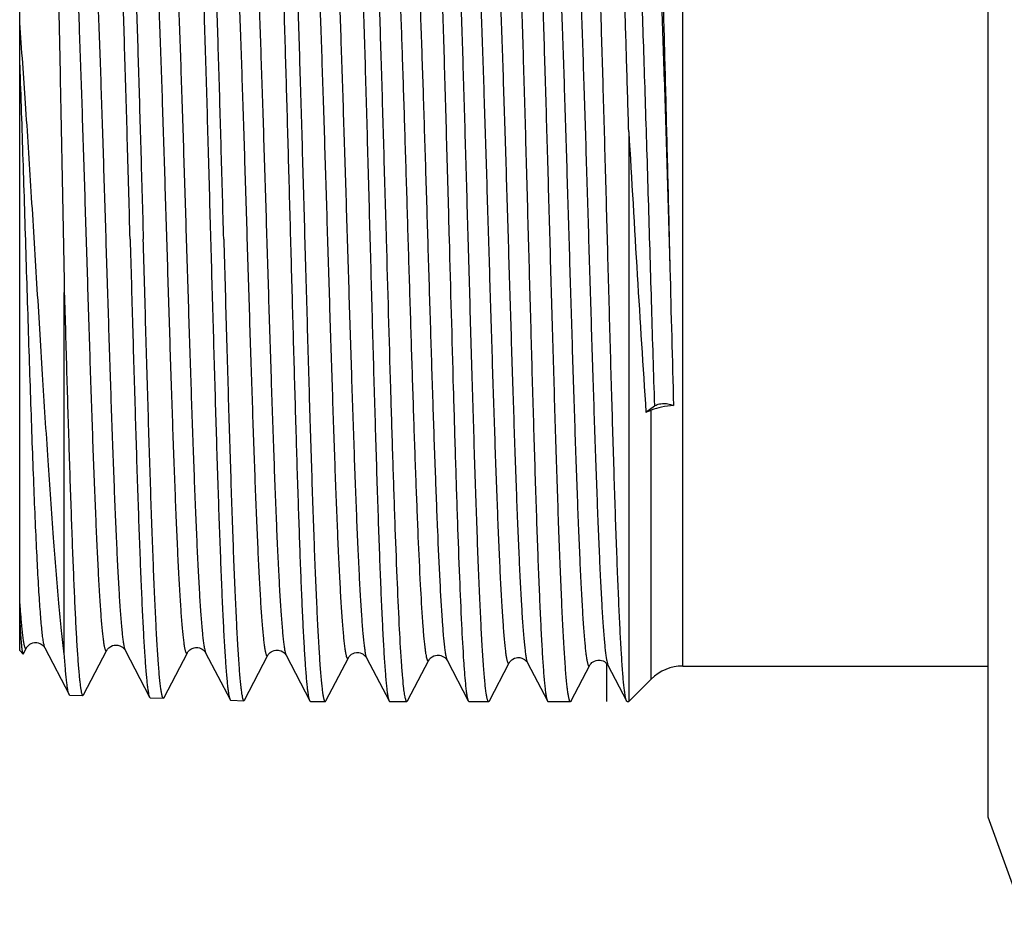
# Model space of a CAD drawing. Units: millimetres. Extents: x 0 to 297, y 0 to 210.
# Drawn here: x 49 to 71, y 31 to 51 of the extents above; entities that cross this region are included whole.
import ezdxf

# ---------------------------------------------------------------- set-up
doc = ezdxf.new("R2010")
doc.units = ezdxf.units.MM
doc.header["$LTSCALE"] = 16.335
doc.layers.get('0').update_dxf_attribs({"linetype": 'CONTINUOUS'})
doc.layers.add('KOSMETIK', color=7, linetype='CONTINUOUS')

msp = doc.modelspace()

# ---------------------------------------------------------------- linework, layer by layer
at = {"color": 7, "linetype": 'Continuous'}
for p, q in [((70.463, 33.389), (70.463, 59.389)), ((48.679, 37.139), (48.679, 55.638)), ((62.379, 48.801), (62.379, 35.989)), ((63.289, 46.389), (63.305, 45.739)), ((49.683, 37.054), (49.683, 45.192)), ((62.766, 42.497), (62.957, 42.64)), ((62.766, 42.497), (62.886, 42.543)), ((48.679, 37.139), (48.753, 37.064)), ((48.765, 37.07), (48.832, 37.199)), ((49.241, 37.199), (49.79, 36.146)), ((50.117, 36.137), (50.642, 37.143)), ((51.051, 37.143), (51.6, 36.089)), ((52.861, 37.087), (53.411, 36.033)), ((53.737, 36.024), (54.262, 37.03)), ((54.671, 37.03), (55.207, 36.003)), ((55.566, 36.004), (56.072, 36.974)), ((56.482, 36.974), (56.988, 36.003)), ((57.405, 36.004), (57.882, 36.918)), ((58.292, 36.918), (58.769, 36.003)), ((59.244, 36.004), (59.692, 36.861)), ((60.101, 36.862), (60.549, 36.003)), ((61.084, 36.004), (61.501, 36.805)), ((61.909, 36.809), (61.912, 36.805)), ((61.912, 36.805), (62.33, 36.003)), ((63.593, 36.789), (70.463, 36.789)), ((62.379, 35.989), (62.886, 36.496)), ((49.806, 36.131), (50.102, 36.122)), ((50.102, 36.122), (50.117, 36.137)), ((51.616, 36.075), (51.912, 36.065)), ((53.426, 36.018), (53.722, 36.009)), ((55.222, 35.989), (55.55, 35.989)), ((57.003, 35.989), (57.389, 35.989)), ((57.405, 36.004), (57.389, 35.989)), ((58.769, 36.003), (58.783, 35.989)), ((58.783, 35.989), (59.229, 35.989)), ((60.564, 35.989), (61.068, 35.989)), ((62.345, 35.989), (62.379, 35.989)), ((71.201, 31.361), (70.463, 33.389))]:
    msp.add_line(p, q, dxfattribs=at)
at = {"color": 9, "linetype": 'Continuous'}
for p, q in [((63.593, 36.789), (63.593, 55.989)), ((62.886, 36.496), (62.886, 42.543)), ((48.707, 37.818), (48.709, 37.8))]:
    msp.add_line(p, q, dxfattribs=at)
at = {"color": 7, "linetype": 'Continuous'}
for points in [[(48.832, 37.199), (48.833, 37.202), (48.838, 37.209), (48.844, 37.218), (48.853, 37.231), (48.867, 37.245), (48.884, 37.261), (48.907, 37.278), (48.938, 37.295), (48.975, 37.309), (49.014, 37.316), (49.055, 37.317), (49.096, 37.309), (49.132, 37.296), (49.162, 37.281), (49.187, 37.263), (49.206, 37.246), (49.219, 37.232), (49.228, 37.221), (49.234, 37.211), (49.239, 37.204), (49.241, 37.199)], [(50.642, 37.143), (50.644, 37.146), (50.648, 37.154), (50.656, 37.165), (50.667, 37.179), (50.682, 37.195), (50.703, 37.212), (50.732, 37.231), (50.768, 37.247), (50.806, 37.257), (50.847, 37.261), (50.889, 37.257), (50.928, 37.246), (50.96, 37.231), (50.988, 37.213), (51.01, 37.196), (51.025, 37.18), (51.035, 37.168), (51.043, 37.157), (51.048, 37.149), (51.051, 37.143)], [(51.927, 36.08), (52.452, 37.088), (52.457, 37.095), (52.462, 37.104), (52.472, 37.116), (52.486, 37.132), (52.505, 37.149), (52.53, 37.167), (52.562, 37.184), (52.6, 37.198), (52.64, 37.204), (52.681, 37.203), (52.721, 37.196), (52.756, 37.182), (52.785, 37.166), (52.809, 37.149), (52.827, 37.132), (52.84, 37.118), (52.849, 37.107), (52.855, 37.098), (52.859, 37.09), (52.861, 37.087)], [(54.262, 37.03), (54.264, 37.035), (54.27, 37.044), (54.279, 37.057), (54.292, 37.072), (54.31, 37.089), (54.335, 37.108), (54.367, 37.126), (54.403, 37.139), (54.443, 37.147), (54.486, 37.148), (54.526, 37.141), (54.563, 37.128), (54.595, 37.11), (54.62, 37.092), (54.638, 37.075), (54.651, 37.061), (54.66, 37.048), (54.667, 37.039), (54.67, 37.032), (54.671, 37.03)], [(56.072, 36.974), (56.074, 36.978), (56.08, 36.988), (56.089, 37.001), (56.102, 37.015), (56.12, 37.032), (56.145, 37.052), (56.177, 37.07), (56.213, 37.083), (56.253, 37.091), (56.296, 37.091), (56.336, 37.084), (56.373, 37.071), (56.405, 37.054), (56.43, 37.035), (56.448, 37.019), (56.461, 37.004), (56.47, 36.992), (56.477, 36.983), (56.48, 36.976), (56.482, 36.974)], [(57.882, 36.918), (57.886, 36.925), (57.892, 36.934), (57.901, 36.947), (57.915, 36.963), (57.934, 36.98), (57.959, 36.998), (57.992, 37.015), (58.03, 37.029), (58.07, 37.035), (58.111, 37.035), (58.151, 37.027), (58.185, 37.014), (58.215, 36.998), (58.239, 36.98), (58.257, 36.964), (58.27, 36.95), (58.279, 36.938), (58.285, 36.929), (58.29, 36.921), (58.292, 36.918)], [(59.692, 36.861), (59.692, 36.863), (59.696, 36.87), (59.703, 36.88), (59.714, 36.894), (59.728, 36.909), (59.748, 36.927), (59.775, 36.946), (59.81, 36.963), (59.848, 36.974), (59.889, 36.98), (59.932, 36.977), (59.971, 36.967), (60.005, 36.953), (60.034, 36.935), (60.057, 36.917), (60.073, 36.901), (60.084, 36.888), (60.092, 36.877), (60.098, 36.868), (60.101, 36.862)], [(61.501, 36.805), (61.505, 36.811), (61.511, 36.82), (61.52, 36.832), (61.533, 36.848), (61.551, 36.865), (61.575, 36.883), (61.606, 36.901), (61.644, 36.915), (61.684, 36.922), (61.725, 36.923), (61.765, 36.916), (61.801, 36.903)], [(61.801, 36.903), (61.831, 36.887), (61.856, 36.87), (61.876, 36.853), (61.889, 36.838), (61.898, 36.827), (61.905, 36.817), (61.909, 36.809)]]:
    msp.add_lwpolyline(points, dxfattribs=at)
for centre, radius, start, end in [((1618.045, 85.111), 1555.239, 181.450658, 181.564526), ((63.593, 35.789), 1, 90, 135)]:
    msp.add_arc(centre, radius, start, end, dxfattribs=at)
for points, knots in [([(52.521, 56.731), (52.527, 56.731), (52.536, 56.719), (52.543, 56.702), (52.55, 56.68), (52.557, 56.652), (52.567, 56.603), (52.579, 56.525), (52.593, 56.415), (52.607, 56.279), (52.621, 56.121), (52.641, 55.862), (52.665, 55.483), (52.693, 54.963), (52.72, 54.36), (52.748, 53.681), (52.776, 52.931), (52.804, 52.119), (52.833, 51.251), (52.861, 50.336), (52.889, 49.383), (52.927, 48.063), (52.954, 47.062), (52.973, 46.389)], [0, 0, 0, 0, 0.001793, 0.003425, 0.005618, 0.008387, 0.011737, 0.020191, 0.030982, 0.044094, 0.059497, 0.077159, 0.119092, 0.169496, 0.22789, 0.293715, 0.36634, 0.445064, 0.529133, 0.617742, 0.71003, 0.805112, 1, 1, 1, 1]), ([(53.269, 46.389), (53.251, 47.039), (53.215, 48.317), (53.162, 50.176), (53.116, 51.651), (53.079, 52.747), (53.052, 53.489), (53.025, 54.166), (52.998, 54.773), (52.971, 55.306), (52.944, 55.758), (52.921, 56.082), (52.902, 56.299), (52.888, 56.428), (52.875, 56.535), (52.862, 56.619), (52.849, 56.68), (52.838, 56.713), (52.832, 56.725)], [0, 0, 0, 0, 0.188637, 0.370485, 0.53906, 0.616455, 0.688319, 0.754006, 0.812928, 0.864558, 0.908432, 0.944168, 0.958882, 0.971454, 0.981858, 0.990078, 0.996115, 1, 1, 1, 1]), ([(54.649, 56.769), (54.655, 56.755), (54.665, 56.718), (54.679, 56.652), (54.692, 56.561), (54.706, 56.447), (54.72, 56.309), (54.74, 56.081), (54.764, 55.739), (54.792, 55.266), (54.819, 54.71), (54.847, 54.077), (54.875, 53.373), (54.903, 52.604), (54.941, 51.471), (54.989, 49.951), (55.044, 48.042), (55.099, 46.072), (55.146, 44.425), (55.183, 43.131), (55.211, 42.2), (55.239, 41.308), (55.267, 40.463), (55.295, 39.673), (55.323, 38.945), (55.351, 38.286), (55.379, 37.702), (55.407, 37.198), (55.431, 36.831), (55.451, 36.581), (55.464, 36.427), (55.478, 36.296), (55.492, 36.188), (55.504, 36.114), (55.514, 36.066), (55.521, 36.039), (55.528, 36.017), (55.535, 36), (55.544, 35.989), (55.55, 35.989)], [0, 0, 0, 0, 0.002168, 0.005449, 0.009852, 0.015378, 0.022017, 0.029754, 0.048459, 0.071325, 0.098145, 0.128672, 0.162625, 0.199692, 0.239529, 0.32602, 0.418908, 0.514765, 0.610053, 0.65638, 0.701255, 0.744262, 0.785005, 0.823106, 0.858214, 0.890005, 0.918185, 0.942495, 0.962715, 0.971231, 0.97866, 0.984985, 0.990195, 0.994281, 0.995903, 0.997246, 0.998312, 0.99911, 1, 1, 1, 1]), ([(56.112, 56.789), (56.115, 56.789), (56.121, 56.785), (56.127, 56.775), (56.134, 56.759), (56.141, 56.737), (56.148, 56.708), (56.158, 56.659), (56.17, 56.581), (56.183, 56.469), (56.197, 56.333), (56.211, 56.173), (56.23, 55.913), (56.254, 55.531), (56.281, 55.008), (56.309, 54.402), (56.336, 53.719), (56.364, 52.965), (56.391, 52.148), (56.419, 51.275), (56.447, 50.356), (56.474, 49.398), (56.512, 48.071), (56.539, 47.065), (56.557, 46.389)], [0, 0, 0, 0, 0.000732, 0.001852, 0.003495, 0.0057, 0.008481, 0.011844, 0.020323, 0.031137, 0.04427, 0.059692, 0.07737, 0.119329, 0.16975, 0.228152, 0.293978, 0.366595, 0.445305, 0.529353, 0.617931, 0.710182, 0.805219, 1, 1, 1, 1]), ([(56.93, 46.389), (56.911, 47.042), (56.875, 48.325), (56.821, 50.192), (56.774, 51.674), (56.736, 52.775), (56.709, 53.52), (56.681, 54.2), (56.654, 54.811), (56.627, 55.345), (56.599, 55.8), (56.576, 56.126), (56.556, 56.344), (56.542, 56.474), (56.529, 56.582), (56.515, 56.666), (56.502, 56.728), (56.492, 56.761), (56.486, 56.773)], [0, 0, 0, 0, 0.188556, 0.370349, 0.538886, 0.616269, 0.688126, 0.75381, 0.812735, 0.864375, 0.908268, 0.94403, 0.958761, 0.971353, 0.981777, 0.990021, 0.996086, 1, 1, 1, 1]), ([(57.893, 56.789), (57.896, 56.789), (57.902, 56.785), (57.908, 56.775), (57.915, 56.759), (57.922, 56.737), (57.928, 56.708), (57.938, 56.659), (57.95, 56.581), (57.964, 56.469), (57.978, 56.333), (57.991, 56.173), (58.011, 55.913), (58.035, 55.531), (58.062, 55.008), (58.089, 54.402), (58.117, 53.719), (58.145, 52.965), (58.172, 52.148), (58.2, 51.275), (58.227, 50.356), (58.255, 49.398), (58.292, 48.071), (58.32, 47.065), (58.338, 46.389)], [0, 0, 0, 0, 0.000732, 0.001855, 0.003499, 0.005705, 0.008488, 0.011852, 0.020333, 0.031149, 0.044284, 0.059708, 0.077388, 0.119349, 0.169771, 0.228173, 0.293998, 0.366614, 0.445321, 0.529365, 0.617941, 0.710191, 0.805226, 1, 1, 1, 1]), ([(58.769, 46.389), (58.75, 47.042), (58.714, 48.325), (58.66, 50.192), (58.613, 51.674), (58.576, 52.775), (58.548, 53.52), (58.521, 54.2), (58.493, 54.811), (58.466, 55.345), (58.439, 55.8), (58.415, 56.126), (58.395, 56.344), (58.382, 56.474), (58.368, 56.582), (58.355, 56.666), (58.341, 56.728), (58.331, 56.761), (58.325, 56.773)], [0, 0, 0, 0, 0.188553, 0.370341, 0.538878, 0.616262, 0.68812, 0.753806, 0.812733, 0.864374, 0.908268, 0.94403, 0.958761, 0.971352, 0.981777, 0.990021, 0.996086, 1, 1, 1, 1]), ([(59.674, 56.789), (59.676, 56.789), (59.682, 56.785), (59.689, 56.775), (59.696, 56.759), (59.702, 56.737), (59.709, 56.708), (59.719, 56.659), (59.731, 56.581), (59.745, 56.469), (59.758, 56.333), (59.772, 56.173), (59.792, 55.913), (59.815, 55.531), (59.843, 55.008), (59.87, 54.402), (59.898, 53.719), (59.925, 52.965), (59.953, 52.148), (59.981, 51.275), (60.008, 50.356), (60.036, 49.398), (60.073, 48.071), (60.1, 47.065), (60.119, 46.389)], [0, 0, 0, 0, 0.000732, 0.001853, 0.003496, 0.005702, 0.008483, 0.011847, 0.020326, 0.031141, 0.044274, 0.059697, 0.077376, 0.119335, 0.169757, 0.228161, 0.293988, 0.366606, 0.445315, 0.529362, 0.617939, 0.710189, 0.805224, 1, 1, 1, 1]), ([(60.608, 46.389), (60.59, 47.042), (60.554, 48.325), (60.499, 50.192), (60.453, 51.674), (60.415, 52.775), (60.387, 53.52), (60.36, 54.2), (60.332, 54.811), (60.305, 55.345), (60.278, 55.8), (60.254, 56.126), (60.235, 56.344), (60.221, 56.474), (60.207, 56.582), (60.194, 56.666), (60.181, 56.728), (60.17, 56.761), (60.164, 56.773)], [0, 0, 0, 0, 0.188554, 0.370342, 0.538879, 0.616263, 0.68812, 0.753805, 0.81273, 0.864371, 0.908265, 0.944028, 0.95876, 0.971351, 0.981777, 0.990021, 0.996085, 1, 1, 1, 1]), ([(62.322, 36.023), (62.316, 36.04), (62.306, 36.082), (62.293, 36.158), (62.28, 36.257), (62.266, 36.379), (62.253, 36.525), (62.234, 36.763), (62.211, 37.115), (62.184, 37.6), (62.158, 38.166), (62.131, 38.806), (62.104, 39.516), (62.077, 40.289), (62.04, 41.424), (61.995, 42.943), (61.942, 44.846), (61.888, 46.805), (61.844, 48.441), (61.807, 49.723), (61.78, 50.646), (61.753, 51.529), (61.726, 52.366), (61.699, 53.147), (61.673, 53.867), (61.646, 54.519), (61.619, 55.096), (61.592, 55.594), (61.569, 55.957), (61.55, 56.204), (61.537, 56.356), (61.524, 56.485), (61.51, 56.591), (61.499, 56.665), (61.489, 56.713), (61.482, 56.739), (61.476, 56.76), (61.469, 56.777), (61.46, 56.789), (61.454, 56.789)], [0, 0, 0, 0, 0.002589, 0.006286, 0.011096, 0.017012, 0.024023, 0.032115, 0.05147, 0.074906, 0.102209, 0.133135, 0.1674, 0.204692, 0.244672, 0.331211, 0.423866, 0.519259, 0.613913, 0.65988, 0.704378, 0.747, 0.787357, 0.825081, 0.859827, 0.89128, 0.919152, 0.94319, 0.963179, 0.971596, 0.978938, 0.985189, 0.990335, 0.994371, 0.995973, 0.997298, 0.998349, 0.999133, 1, 1, 1, 1]), ([(62.379, 48.801), (62.364, 49.329), (62.333, 50.351), (62.287, 51.82), (62.248, 52.963), (62.216, 53.799), (62.192, 54.357), (62.169, 54.864), (62.146, 55.316), (62.123, 55.711), (62.1, 56.047), (62.08, 56.287), (62.063, 56.448), (62.051, 56.545), (62.04, 56.626), (62.029, 56.69), (62.017, 56.738), (62.008, 56.764), (62.003, 56.773)], [0, 0, 0, 0, 0.198456, 0.384067, 0.552096, 0.62815, 0.698235, 0.761905, 0.818749, 0.868411, 0.910572, 0.944973, 0.959195, 0.971407, 0.981593, 0.989744, 0.995867, 1, 1, 1, 1]), ([(51.163, 46.389), (51.144, 47.058), (51.117, 48.054), (51.079, 49.367), (51.051, 50.314), (51.023, 51.224), (50.994, 52.087), (50.966, 52.896), (50.938, 53.641), (50.91, 54.317), (50.882, 54.916), (50.855, 55.434), (50.831, 55.811), (50.811, 56.068), (50.797, 56.226), (50.783, 56.36), (50.769, 56.47), (50.757, 56.547), (50.747, 56.596), (50.74, 56.624), (50.733, 56.646), (50.726, 56.662), (50.717, 56.675), (50.711, 56.674)], [0, 0, 0, 0, 0.194887, 0.289966, 0.382252, 0.470859, 0.554929, 0.633653, 0.706278, 0.772104, 0.830497, 0.880902, 0.922834, 0.940496, 0.955899, 0.96901, 0.979802, 0.988256, 0.991606, 0.994375, 0.996569, 0.998203, 1, 1, 1, 1]), ([(51.022, 56.669), (51.028, 56.657), (51.039, 56.624), (51.052, 56.563), (51.065, 56.479), (51.078, 56.373), (51.092, 56.244), (51.111, 56.029), (51.134, 55.706), (51.161, 55.256), (51.188, 54.727), (51.215, 54.123), (51.242, 53.449), (51.269, 52.712), (51.306, 51.622), (51.352, 50.155), (51.405, 48.306), (51.441, 47.036), (51.459, 46.389)], [0, 0, 0, 0, 0.003899, 0.00995, 0.018182, 0.028597, 0.041179, 0.055902, 0.091652, 0.135537, 0.187171, 0.246094, 0.311778, 0.383637, 0.461025, 0.629577, 0.811395, 1, 1, 1, 1]), ([(55.207, 36.003), (55.201, 36.014), (55.192, 36.045), (55.18, 36.101), (55.167, 36.179), (55.155, 36.278), (55.142, 36.397), (55.124, 36.597), (55.102, 36.897), (55.077, 37.314), (55.051, 37.806), (55.026, 38.368), (55, 38.997), (54.975, 39.685), (54.94, 40.709), (54.897, 42.093), (54.846, 43.849), (54.796, 45.687), (54.745, 47.549), (54.695, 49.373), (54.644, 51.099), (54.594, 52.67), (54.551, 53.859), (54.515, 54.695), (54.49, 55.223), (54.464, 55.679), (54.439, 56.058), (54.415, 56.358), (54.396, 56.531), (54.385, 56.604)], [0, 0, 0, 0, 0.001821, 0.004633, 0.008451, 0.013276, 0.019101, 0.025917, 0.042468, 0.062799, 0.086746, 0.114115, 0.144684, 0.1782, 0.21439, 0.293588, 0.379684, 0.469859, 0.56116, 0.650598, 0.735243, 0.812324, 0.879318, 0.908334, 0.934037, 0.956218, 0.974698, 0.98933, 1, 1, 1, 1]), ([(49.369, 56.313), (49.371, 56.308), (49.375, 56.298), (49.382, 56.267), (49.39, 56.213), (49.4, 56.127), (49.41, 56.016), (49.419, 55.879), (49.429, 55.717), (49.439, 55.529), (49.453, 55.231), (49.47, 54.801), (49.489, 54.219), (49.508, 53.553), (49.528, 52.812), (49.547, 52.002), (49.567, 51.132), (49.586, 50.212), (49.612, 48.912), (49.644, 47.234), (49.67, 45.878), (49.683, 45.192)], [0, 0, 0, 0, 0.001242, 0.003054, 0.008426, 0.016144, 0.026194, 0.038551, 0.053185, 0.070055, 0.089113, 0.133589, 0.186131, 0.246173, 0.313077, 0.386135, 0.464576, 0.547585, 0.634298, 0.815227, 1, 1, 1, 1]), ([(62.944, 56.228), (62.946, 56.226), (62.949, 56.22), (62.954, 56.207), (62.958, 56.188), (62.965, 56.152), (62.974, 56.093), (62.983, 56.004), (62.993, 55.893), (63.003, 55.76), (63.013, 55.605), (63.023, 55.427), (63.033, 55.229), (63.047, 54.923), (63.065, 54.491), (63.086, 53.917), (63.107, 53.271), (63.129, 52.56), (63.151, 51.791), (63.173, 50.97), (63.203, 49.797), (63.242, 48.265), (63.273, 47.022), (63.289, 46.389)], [0, 0, 0, 0, 0.000857, 0.002237, 0.004175, 0.006682, 0.013419, 0.022455, 0.033775, 0.047361, 0.063184, 0.081209, 0.101398, 0.123705, 0.17446, 0.233011, 0.298812, 0.371243, 0.449625, 0.533212, 0.621212, 0.807038, 1, 1, 1, 1]), ([(49.683, 37.054), (49.661, 37.23), (49.618, 37.612), (49.534, 38.484), (49.432, 39.761), (49.312, 41.477), (49.19, 43.385), (49.067, 45.401), (48.942, 47.434), (48.816, 49.388), (48.726, 50.653), (48.679, 51.256)], [0, 0, 0, 0, 0.037359, 0.080878, 0.184633, 0.307178, 0.443421, 0.587451, 0.73277, 0.872557, 1, 1, 1, 1]), ([(62.379, 48.801), (62.443, 47.727), (62.566, 45.625), (62.696, 43.523), (62.766, 42.497)], [0, 0, 0, 0, 0.511309, 1, 1, 1, 1]), ([(51.163, 46.389), (51.181, 45.74), (51.217, 44.468), (51.271, 42.615), (51.316, 41.145), (51.354, 40.053), (51.381, 39.315), (51.408, 38.64), (51.435, 38.034), (51.462, 37.504), (51.489, 37.054), (51.512, 36.73), (51.531, 36.515), (51.545, 36.386), (51.558, 36.279), (51.571, 36.195), (51.584, 36.134), (51.594, 36.101), (51.6, 36.089)], [0, 0, 0, 0, 0.188591, 0.370432, 0.539014, 0.616413, 0.68828, 0.753968, 0.81289, 0.864519, 0.908396, 0.944135, 0.958852, 0.971428, 0.981836, 0.990062, 0.996107, 1, 1, 1, 1]), ([(51.912, 36.065), (51.909, 36.066), (51.903, 36.069), (51.896, 36.08), (51.889, 36.096), (51.883, 36.118), (51.876, 36.146), (51.866, 36.196), (51.853, 36.273), (51.84, 36.385), (51.826, 36.52), (51.812, 36.679), (51.792, 36.937), (51.768, 37.316), (51.74, 37.836), (51.712, 38.437), (51.684, 39.115), (51.656, 39.864), (51.628, 40.675), (51.6, 41.54), (51.572, 42.453), (51.544, 43.403), (51.506, 44.719), (51.478, 45.718), (51.459, 46.389)], [0, 0, 0, 0, 0.000755, 0.001902, 0.00357, 0.005797, 0.0086, 0.011984, 0.0205, 0.031346, 0.044508, 0.059955, 0.077654, 0.119646, 0.170086, 0.228495, 0.294319, 0.366923, 0.44561, 0.529627, 0.618166, 0.71037, 0.805352, 1, 1, 1, 1]), ([(52.973, 46.389), (52.991, 45.737), (53.027, 44.457), (53.081, 42.594), (53.126, 41.116), (53.164, 40.018), (53.191, 39.275), (53.218, 38.596), (53.245, 37.988), (53.272, 37.455), (53.299, 37.002), (53.322, 36.677), (53.341, 36.46), (53.355, 36.33), (53.368, 36.224), (53.381, 36.139), (53.394, 36.078), (53.404, 36.045), (53.411, 36.033)], [0, 0, 0, 0, 0.188625, 0.370493, 0.539095, 0.616502, 0.688375, 0.754065, 0.812985, 0.864609, 0.908477, 0.944202, 0.958911, 0.971478, 0.981875, 0.99009, 0.996122, 1, 1, 1, 1]), ([(53.269, 46.389), (53.288, 45.714), (53.316, 44.71), (53.354, 43.387), (53.382, 42.431), (53.41, 41.514), (53.438, 40.643), (53.466, 39.828), (53.494, 39.076), (53.522, 38.394), (53.55, 37.789), (53.578, 37.267), (53.602, 36.886), (53.622, 36.626), (53.636, 36.466), (53.65, 36.33), (53.663, 36.218), (53.676, 36.14), (53.686, 36.09), (53.693, 36.062), (53.699, 36.04), (53.706, 36.024), (53.713, 36.013), (53.719, 36.009), (53.722, 36.009)], [0, 0, 0, 0, 0.194655, 0.28964, 0.381847, 0.470389, 0.554408, 0.633098, 0.705703, 0.771527, 0.829937, 0.880377, 0.922367, 0.940065, 0.955511, 0.968671, 0.979516, 0.988029, 0.991412, 0.994213, 0.996439, 0.998104, 0.999249, 1, 1, 1, 1]), ([(56.557, 46.389), (56.575, 45.734), (56.61, 44.45), (56.663, 42.581), (56.708, 41.097), (56.745, 39.996), (56.771, 39.251), (56.798, 38.57), (56.825, 37.96), (56.851, 37.426), (56.878, 36.972), (56.901, 36.646), (56.92, 36.429), (56.933, 36.299), (56.946, 36.192), (56.959, 36.108), (56.972, 36.047), (56.982, 36.015), (56.988, 36.003)], [0, 0, 0, 0, 0.188757, 0.370731, 0.539406, 0.616834, 0.688719, 0.75441, 0.813321, 0.864925, 0.908758, 0.944436, 0.959116, 0.97165, 0.982011, 0.990184, 0.996171, 1, 1, 1, 1]), ([(57.314, 36.331), (57.305, 36.415), (57.287, 36.604), (57.253, 37.068), (57.212, 37.8), (57.166, 38.847), (57.119, 40.096), (57.072, 41.515), (57.007, 43.631), (56.961, 45.271), (56.93, 46.389)], [0, 0, 0, 0, 0.025045, 0.056635, 0.138554, 0.243595, 0.368948, 0.51125, 0.666684, 1, 1, 1, 1]), ([(58.338, 46.389), (58.369, 45.271), (58.413, 43.631), (58.476, 41.515), (58.521, 40.096), (58.567, 38.847), (58.612, 37.8), (58.651, 37.068), (58.685, 36.604), (58.701, 36.415), (58.71, 36.331)], [0, 0, 0, 0, 0.333325, 0.488763, 0.631067, 0.756421, 0.86146, 0.943375, 0.974961, 1, 1, 1, 1]), ([(59.229, 35.989), (59.222, 35.989), (59.214, 36.001), (59.206, 36.018), (59.199, 36.041), (59.192, 36.069), (59.182, 36.118), (59.17, 36.196), (59.155, 36.308), (59.141, 36.444), (59.127, 36.604), (59.107, 36.864), (59.082, 37.246), (59.054, 37.769), (59.026, 38.375), (58.997, 39.058), (58.969, 39.812), (58.94, 40.629), (58.912, 41.502), (58.883, 42.421), (58.855, 43.379), (58.816, 44.706), (58.788, 45.712), (58.769, 46.389)], [0, 0, 0, 0, 0.001827, 0.003478, 0.005689, 0.008475, 0.011842, 0.020325, 0.031143, 0.044279, 0.059703, 0.077383, 0.119344, 0.169767, 0.22817, 0.293997, 0.366613, 0.445321, 0.529367, 0.617942, 0.710191, 0.805225, 1, 1, 1, 1]), ([(60.119, 46.389), (60.137, 45.734), (60.172, 44.45), (60.224, 42.581), (60.27, 41.097), (60.306, 39.996), (60.333, 39.251), (60.36, 38.57), (60.386, 37.96), (60.413, 37.426), (60.439, 36.972), (60.462, 36.646), (60.481, 36.429), (60.494, 36.299), (60.507, 36.192), (60.52, 36.108), (60.533, 36.047), (60.543, 36.015), (60.549, 36.003)], [0, 0, 0, 0, 0.188757, 0.370725, 0.539398, 0.616826, 0.688711, 0.754404, 0.813317, 0.864923, 0.908757, 0.944436, 0.959116, 0.97165, 0.982011, 0.990184, 0.996171, 1, 1, 1, 1]), ([(61.068, 35.989), (61.062, 35.989), (61.053, 36.001), (61.046, 36.018), (61.038, 36.041), (61.031, 36.069), (61.021, 36.119), (61.009, 36.196), (60.995, 36.308), (60.981, 36.444), (60.966, 36.604), (60.946, 36.864), (60.922, 37.246), (60.893, 37.769), (60.865, 38.375), (60.837, 39.058), (60.808, 39.812), (60.78, 40.629), (60.751, 41.502), (60.723, 42.421), (60.694, 43.379), (60.655, 44.706), (60.627, 45.712), (60.608, 46.389)], [0, 0, 0, 0, 0.001829, 0.003481, 0.005693, 0.00848, 0.011847, 0.020333, 0.031153, 0.04429, 0.059715, 0.077396, 0.119358, 0.16978, 0.228182, 0.294008, 0.366623, 0.445329, 0.529374, 0.617949, 0.710198, 0.805231, 1, 1, 1, 1]), ([(49.683, 45.192), (49.7, 44.585), (49.734, 43.403), (49.777, 41.952), (49.813, 40.856), (49.839, 40.097), (49.865, 39.39), (49.891, 38.741), (49.917, 38.155), (49.943, 37.637), (49.968, 37.191), (49.991, 36.866), (50.009, 36.645), (50.022, 36.509), (50.035, 36.394), (50.048, 36.299), (50.059, 36.233), (50.068, 36.19), (50.075, 36.166), (50.081, 36.147), (50.088, 36.132), (50.096, 36.122), (50.102, 36.122)], [0, 0, 0, 0, 0.200538, 0.390152, 0.478904, 0.562625, 0.640629, 0.712274, 0.77697, 0.83419, 0.883461, 0.924388, 0.941616, 0.956644, 0.969441, 0.979986, 0.988271, 0.991567, 0.9943, 0.996479, 0.998121, 1, 1, 1, 1]), ([(63.386, 42.649), (63.296, 42.641), (63.126, 42.618), (62.961, 42.572), (62.886, 42.543)], [0, 0, 0, 0, 0.531859, 1, 1, 1, 1]), ([(62.957, 42.64), (62.968, 42.648), (62.997, 42.662), (63.066, 42.684), (63.166, 42.696), (63.267, 42.688), (63.341, 42.669), (63.373, 42.656), (63.386, 42.649)], [0, 0, 0, 0, 0.095577, 0.21286, 0.488019, 0.769899, 0.894696, 1, 1, 1, 1]), ([(48.679, 37.816), (48.682, 37.761), (48.688, 37.657), (48.697, 37.51), (48.706, 37.384), (48.715, 37.279), (48.724, 37.195), (48.732, 37.139), (48.739, 37.104), (48.743, 37.086), (48.747, 37.073), (48.751, 37.066), (48.753, 37.064)], [0, 0, 0, 0, 0.22017, 0.413836, 0.580497, 0.719688, 0.831175, 0.914866, 0.946298, 0.970834, 0.988608, 1, 1, 1, 1]), ([(48.753, 37.064), (48.754, 37.064), (48.756, 37.062), (48.759, 37.063), (48.762, 37.066), (48.764, 37.068), (48.765, 37.07)], [0, 0, 0, 0, 0.222444, 0.410958, 0.65383, 1, 1, 1, 1]), ([(49.79, 36.146), (49.784, 36.157), (49.774, 36.19), (49.762, 36.249), (49.749, 36.33), (49.735, 36.434), (49.722, 36.559), (49.703, 36.768), (49.691, 36.936), (49.683, 37.054)], [0, 0, 0, 0, 0.042904, 0.109147, 0.1991, 0.312751, 0.449985, 0.610563, 1, 1, 1, 1]), ([(57.389, 35.989), (57.386, 35.989), (57.38, 35.993), (57.375, 36.001), (57.368, 36.016), (57.36, 36.04), (57.351, 36.078), (57.341, 36.126), (57.328, 36.212), (57.32, 36.281), (57.314, 36.331)], [0, 0, 0, 0, 0.030452, 0.053502, 0.083052, 0.16303, 0.271911, 0.410069, 0.577538, 1, 1, 1, 1]), ([(58.71, 36.331), (58.715, 36.29), (58.723, 36.218), (58.737, 36.122), (58.75, 36.059), (58.76, 36.022), (58.766, 36.008), (58.769, 36.003)], [0, 0, 0, 0, 0.36857, 0.658132, 0.868289, 0.943763, 1, 1, 1, 1]), ([(49.806, 36.131), (49.803, 36.131), (49.796, 36.135), (49.792, 36.142), (49.79, 36.146)], [0, 0, 0, 0, 0.389, 1, 1, 1, 1]), ([(51.6, 36.089), (51.603, 36.086), (51.606, 36.079), (51.613, 36.075), (51.616, 36.075)], [0, 0, 0, 0, 0.611011, 1, 1, 1, 1]), ([(51.927, 36.08), (51.926, 36.078), (51.923, 36.072), (51.916, 36.065), (51.912, 36.065)], [0, 0, 0, 0, 0.347574, 1, 1, 1, 1]), ([(53.411, 36.033), (53.413, 36.029), (53.416, 36.023), (53.423, 36.018), (53.426, 36.018)], [0, 0, 0, 0, 0.610945, 1, 1, 1, 1]), ([(53.722, 36.009), (53.723, 36.009), (53.727, 36.01), (53.732, 36.015), (53.735, 36.021), (53.737, 36.024)], [0, 0, 0, 0, 0.17833, 0.516912, 1, 1, 1, 1]), ([(55.222, 35.989), (55.221, 35.989), (55.217, 35.99), (55.212, 35.995), (55.209, 36), (55.207, 36.003)], [0, 0, 0, 0, 0.178432, 0.518189, 1, 1, 1, 1]), ([(55.55, 35.989), (55.551, 35.989), (55.555, 35.99), (55.561, 35.995), (55.564, 36.001), (55.566, 36.004)], [0, 0, 0, 0, 0.178435, 0.518158, 1, 1, 1, 1]), ([(56.988, 36.003), (56.989, 36.001), (56.992, 35.995), (56.998, 35.989), (57.003, 35.989)], [0, 0, 0, 0, 0.345807, 1, 1, 1, 1]), ([(59.244, 36.004), (59.243, 36.001), (59.24, 35.995), (59.234, 35.989), (59.229, 35.989)], [0, 0, 0, 0, 0.345697, 1, 1, 1, 1]), ([(60.549, 36.003), (60.55, 36.001), (60.554, 35.995), (60.56, 35.989), (60.564, 35.989)], [0, 0, 0, 0, 0.345913, 1, 1, 1, 1]), ([(61.084, 36.004), (61.083, 36.001), (61.079, 35.995), (61.073, 35.989), (61.068, 35.989)], [0, 0, 0, 0, 0.345802, 1, 1, 1, 1]), ([(62.33, 36.003), (62.329, 36.004), (62.326, 36.011), (62.324, 36.017), (62.322, 36.023)], [0, 0, 0, 0, 0.215703, 1, 1, 1, 1]), ([(62.336, 35.993), (62.336, 35.994), (62.333, 35.997), (62.331, 36), (62.33, 36.003)], [0, 0, 0, 0, 0.216808, 1, 1, 1, 1]), ([(62.345, 35.989), (62.344, 35.989), (62.341, 35.989), (62.338, 35.992), (62.336, 35.993)], [0, 0, 0, 0, 0.215853, 1, 1, 1, 1])]:
    msp.add_open_spline(points, degree=3, knots=knots, dxfattribs=at)
at = {"color": 9, "linetype": 'Continuous'}
for points, knots in [([(56.977, 55.831), (56.982, 55.821), (56.992, 55.792), (57.004, 55.74), (57.016, 55.67), (57.029, 55.581), (57.041, 55.475), (57.059, 55.298), (57.081, 55.034), (57.106, 54.666), (57.131, 54.235), (57.156, 53.741), (57.182, 53.191), (57.207, 52.587), (57.242, 51.691), (57.284, 50.475), (57.334, 48.931), (57.384, 47.307), (57.434, 45.654), (57.484, 44.024), (57.534, 42.467), (57.584, 41.031), (57.634, 39.762), (57.683, 38.698), (57.726, 37.955), (57.762, 37.488), (57.781, 37.299), (57.79, 37.216)], [0, 0, 0, 0, 0.001929, 0.004802, 0.008634, 0.013425, 0.019174, 0.025868, 0.042048, 0.061848, 0.085116, 0.111673, 0.141314, 0.173807, 0.208901, 0.285779, 0.369558, 0.457635, 0.547273, 0.63569, 0.72014, 0.798005, 0.866872, 0.92461, 0.96944, 0.986574, 1, 1, 1, 1]), ([(57.387, 55.831), (57.388, 55.835), (57.392, 55.841), (57.399, 55.847), (57.407, 55.848), (57.414, 55.841), (57.421, 55.831), (57.427, 55.816), (57.434, 55.796), (57.44, 55.771), (57.447, 55.742), (57.456, 55.692), (57.467, 55.618), (57.48, 55.514), (57.494, 55.391), (57.507, 55.249), (57.52, 55.088), (57.533, 54.909), (57.551, 54.634), (57.574, 54.248), (57.6, 53.735), (57.626, 53.161), (57.653, 52.529), (57.679, 51.845), (57.715, 50.846), (57.759, 49.514), (57.811, 47.848), (57.863, 46.132), (57.915, 44.425), (57.967, 42.783), (58.019, 41.263), (58.071, 39.914), (58.122, 38.784), (58.166, 37.996), (58.204, 37.502), (58.224, 37.303), (58.234, 37.216)], [0, 0, 0, 0, 0.000651, 0.001102, 0.001457, 0.001895, 0.002529, 0.003397, 0.004515, 0.005889, 0.007521, 0.009412, 0.013973, 0.019571, 0.026196, 0.033837, 0.042478, 0.052104, 0.062692, 0.08667, 0.114211, 0.145085, 0.179031, 0.215764, 0.254972, 0.339476, 0.429695, 0.522591, 0.615037, 0.703919, 0.786251, 0.859265, 0.920513, 0.967946, 0.985975, 1, 1, 1, 1]), ([(58.787, 55.888), (58.793, 55.876), (58.803, 55.842), (58.817, 55.78), (58.831, 55.696), (58.845, 55.589), (58.859, 55.461), (58.878, 55.245), (58.903, 54.923), (58.93, 54.476), (58.958, 53.951), (58.986, 53.352), (59.014, 52.687), (59.042, 51.96), (59.081, 50.891), (59.128, 49.459), (59.184, 47.666), (59.239, 45.823), (59.286, 44.289), (59.324, 43.089), (59.352, 42.232), (59.38, 41.414), (59.408, 40.644), (59.436, 39.93), (59.464, 39.277), (59.492, 38.693), (59.516, 38.251), (59.536, 37.936), (59.55, 37.73), (59.564, 37.545), (59.578, 37.38), (59.592, 37.238), (59.605, 37.117), (59.618, 37.031), (59.628, 36.973), (59.635, 36.938), (59.641, 36.908), (59.648, 36.885), (59.655, 36.867), (59.662, 36.854), (59.669, 36.846), (59.678, 36.845), (59.686, 36.851), (59.69, 36.857), (59.692, 36.861)], [0, 0, 0, 0, 0.002155, 0.005457, 0.009926, 0.015561, 0.02235, 0.030282, 0.049499, 0.073032, 0.100657, 0.132112, 0.167093, 0.205265, 0.246259, 0.335113, 0.430242, 0.527991, 0.624607, 0.671326, 0.716383, 0.759344, 0.799799, 0.837358, 0.871661, 0.902381, 0.929222, 0.941109, 0.951933, 0.96167, 0.970298, 0.977797, 0.98415, 0.989347, 0.991509, 0.99338, 0.994961, 0.996254, 0.997264, 0.998004, 0.998507, 0.998878, 0.99933, 1, 1, 1, 1]), ([(59.197, 55.888), (59.199, 55.892), (59.202, 55.898), (59.21, 55.904), (59.219, 55.903), (59.226, 55.895), (59.233, 55.882), (59.24, 55.864), (59.247, 55.84), (59.254, 55.811), (59.261, 55.776), (59.271, 55.717), (59.283, 55.631), (59.297, 55.51), (59.311, 55.367), (59.325, 55.202), (59.339, 55.017), (59.353, 54.81), (59.373, 54.494), (59.397, 54.052), (59.425, 53.466), (59.453, 52.812), (59.481, 52.096), (59.509, 51.325), (59.537, 50.507), (59.565, 49.649), (59.603, 48.449), (59.65, 46.914), (59.705, 45.071), (59.761, 43.279), (59.808, 41.848), (59.846, 40.78), (59.874, 40.055), (59.902, 39.391), (59.93, 38.793), (59.958, 38.269), (59.986, 37.823), (60.01, 37.502), (60.03, 37.287), (60.044, 37.159), (60.058, 37.052), (60.071, 36.968), (60.085, 36.907), (60.095, 36.873), (60.102, 36.861)], [0, 0, 0, 0, 0.000671, 0.001123, 0.001496, 0.002001, 0.002744, 0.003758, 0.005056, 0.006642, 0.008519, 0.010688, 0.015901, 0.022273, 0.029792, 0.038443, 0.048205, 0.059056, 0.07097, 0.097872, 0.128653, 0.163018, 0.200637, 0.241146, 0.284157, 0.329256, 0.376007, 0.472657, 0.570395, 0.665469, 0.754232, 0.795171, 0.833282, 0.868201, 0.899593, 0.927159, 0.950637, 0.969804, 0.977715, 0.984486, 0.990104, 0.994561, 0.997853, 1, 1, 1, 1]), ([(60.597, 55.944), (60.603, 55.932), (60.613, 55.898), (60.627, 55.837), (60.641, 55.752), (60.654, 55.645), (60.668, 55.515), (60.688, 55.299), (60.713, 54.975), (60.74, 54.526), (60.768, 53.998), (60.796, 53.396), (60.824, 52.727), (60.852, 51.996), (60.891, 50.921), (60.938, 49.481), (60.994, 47.677), (61.049, 45.823), (61.096, 44.28), (61.134, 43.073), (61.162, 42.211), (61.19, 41.388), (61.218, 40.613), (61.246, 39.894), (61.274, 39.237), (61.302, 38.649), (61.326, 38.205), (61.345, 37.888), (61.36, 37.68), (61.374, 37.494), (61.388, 37.328), (61.401, 37.185), (61.415, 37.064), (61.427, 36.976), (61.437, 36.918), (61.444, 36.883), (61.451, 36.853), (61.458, 36.829), (61.465, 36.811), (61.472, 36.798), (61.479, 36.79), (61.488, 36.788), (61.496, 36.795), (61.5, 36.801), (61.501, 36.805)], [0, 0, 0, 0, 0.002143, 0.005436, 0.009896, 0.015521, 0.022301, 0.030225, 0.049423, 0.072941, 0.100552, 0.131993, 0.166963, 0.205123, 0.246109, 0.33495, 0.430074, 0.527825, 0.62445, 0.671175, 0.716241, 0.759213, 0.799678, 0.83725, 0.871566, 0.9023, 0.929157, 0.941051, 0.951882, 0.961628, 0.970264, 0.97777, 0.984131, 0.989336, 0.991502, 0.993376, 0.994961, 0.996257, 0.997271, 0.998013, 0.998517, 0.998888, 0.999335, 1, 1, 1, 1]), ([(61.007, 55.944), (61.009, 55.948), (61.012, 55.954), (61.02, 55.961), (61.029, 55.959), (61.036, 55.951), (61.043, 55.938), (61.05, 55.92), (61.057, 55.896), (61.064, 55.866), (61.071, 55.831), (61.081, 55.772), (61.093, 55.685), (61.107, 55.563), (61.121, 55.419), (61.135, 55.253), (61.149, 55.066), (61.163, 54.858), (61.177, 54.63), (61.191, 54.381), (61.211, 54.012), (61.235, 53.506), (61.263, 52.848), (61.291, 52.128), (61.319, 51.352), (61.347, 50.528), (61.375, 49.665), (61.413, 48.458), (61.46, 46.914), (61.515, 45.06), (61.571, 43.258), (61.618, 41.819), (61.657, 40.745), (61.685, 40.015), (61.713, 39.347), (61.741, 38.747), (61.768, 38.22), (61.796, 37.771), (61.82, 37.448), (61.84, 37.233), (61.854, 37.103), (61.868, 36.997), (61.881, 36.912), (61.895, 36.85), (61.905, 36.817), (61.912, 36.805)], [0, 0, 0, 0, 0.000667, 0.001114, 0.001486, 0.001992, 0.002737, 0.003754, 0.005055, 0.006645, 0.008526, 0.010699, 0.015919, 0.022298, 0.029826, 0.038484, 0.048253, 0.059112, 0.071034, 0.083989, 0.097949, 0.128743, 0.163121, 0.20075, 0.24127, 0.28429, 0.329395, 0.376153, 0.47281, 0.570548, 0.665616, 0.754367, 0.795297, 0.833399, 0.868307, 0.899687, 0.92724, 0.950702, 0.969855, 0.977758, 0.984521, 0.990131, 0.994578, 0.997862, 1, 1, 1, 1]), ([(62.406, 56), (62.41, 55.994), (62.416, 55.977), (62.429, 55.932), (62.443, 55.855), (62.46, 55.737), (62.477, 55.585), (62.494, 55.401), (62.511, 55.184), (62.528, 54.936), (62.552, 54.545), (62.581, 53.986), (62.615, 53.235), (62.649, 52.386), (62.683, 51.452), (62.717, 50.446), (62.751, 49.381), (62.786, 48.274), (62.831, 46.758), (62.887, 44.877), (62.933, 43.376), (62.957, 42.64)], [0, 0, 0, 0, 0.001683, 0.003972, 0.010409, 0.019339, 0.030751, 0.044609, 0.060867, 0.079473, 0.100358, 0.148669, 0.205117, 0.268899, 0.33911, 0.414748, 0.494736, 0.577935, 0.663161, 0.834823, 1, 1, 1, 1]), ([(62.817, 56), (62.819, 56.004), (62.823, 56.011), (62.83, 56.017), (62.836, 56.016), (62.84, 56.014), (62.844, 56.01), (62.85, 56.002), (62.856, 55.987), (62.864, 55.965), (62.871, 55.935), (62.879, 55.899), (62.886, 55.857), (62.897, 55.787), (62.91, 55.683), (62.925, 55.538), (62.94, 55.368), (62.955, 55.173), (62.97, 54.953), (62.985, 54.709), (63.001, 54.442), (63.016, 54.152), (63.037, 53.723), (63.063, 53.136), (63.093, 52.377), (63.123, 51.551), (63.153, 50.667), (63.184, 49.735), (63.214, 48.765), (63.255, 47.429), (63.285, 46.417), (63.305, 45.739)], [0, 0, 0, 0, 0.001317, 0.002176, 0.002547, 0.002963, 0.003475, 0.004111, 0.005807, 0.008109, 0.011035, 0.014594, 0.018787, 0.023614, 0.03517, 0.049239, 0.065785, 0.084767, 0.106134, 0.129826, 0.155778, 0.18392, 0.21417, 0.280658, 0.354498, 0.434867, 0.520863, 0.611527, 0.705839, 0.802742, 1, 1, 1, 1]), ([(49.737, 55.606), (49.743, 55.594), (49.754, 55.561), (49.768, 55.5), (49.781, 55.418), (49.795, 55.313), (49.809, 55.188), (49.829, 54.978), (49.853, 54.664), (49.881, 54.229), (49.909, 53.718), (49.937, 53.136), (49.965, 52.489), (49.993, 51.783), (50.031, 50.744), (50.079, 49.353), (50.134, 47.612), (50.19, 45.823), (50.236, 44.334), (50.274, 43.171), (50.302, 42.34), (50.33, 41.547), (50.359, 40.801), (50.387, 40.108), (50.415, 39.476), (50.442, 38.91), (50.467, 38.482), (50.486, 38.178), (50.5, 37.978), (50.514, 37.799), (50.528, 37.641), (50.542, 37.503), (50.556, 37.387), (50.568, 37.304), (50.578, 37.248), (50.585, 37.214), (50.592, 37.186), (50.599, 37.163), (50.606, 37.146), (50.613, 37.134), (50.62, 37.127), (50.629, 37.126), (50.636, 37.133), (50.64, 37.139), (50.642, 37.143)], [0, 0, 0, 0, 0.0022, 0.005549, 0.010063, 0.01574, 0.022572, 0.030545, 0.04984, 0.073448, 0.101144, 0.132662, 0.167701, 0.205923, 0.246961, 0.335879, 0.431039, 0.528786, 0.625365, 0.672054, 0.717073, 0.759989, 0.800391, 0.837891, 0.87213, 0.90278, 0.92955, 0.941398, 0.952183, 0.961882, 0.97047, 0.977929, 0.984244, 0.989401, 0.991543, 0.993396, 0.994958, 0.996234, 0.997229, 0.997956, 0.998452, 0.998834, 0.999306, 1, 1, 1, 1]), ([(50.146, 55.606), (50.148, 55.61), (50.152, 55.616), (50.159, 55.623), (50.169, 55.622), (50.176, 55.615), (50.183, 55.603), (50.19, 55.586), (50.196, 55.563), (50.203, 55.535), (50.21, 55.501), (50.22, 55.445), (50.233, 55.361), (50.246, 55.245), (50.26, 55.107), (50.274, 54.948), (50.289, 54.769), (50.303, 54.569), (50.322, 54.263), (50.346, 53.835), (50.374, 53.268), (50.402, 52.635), (50.43, 51.941), (50.458, 51.194), (50.487, 50.4), (50.515, 49.567), (50.553, 48.404), (50.599, 46.914), (50.655, 45.126), (50.71, 43.386), (50.757, 41.996), (50.796, 40.959), (50.824, 40.254), (50.852, 39.608), (50.88, 39.027), (50.908, 38.517), (50.935, 38.082), (50.96, 37.77), (50.98, 37.56), (50.993, 37.435), (51.007, 37.331), (51.021, 37.248), (51.034, 37.188), (51.045, 37.155), (51.051, 37.143)], [0, 0, 0, 0, 0.000696, 0.001171, 0.001553, 0.002051, 0.002781, 0.003778, 0.005057, 0.006624, 0.008481, 0.01063, 0.015802, 0.022133, 0.029611, 0.038222, 0.047944, 0.058755, 0.07063, 0.097458, 0.128169, 0.162469, 0.200029, 0.240487, 0.283452, 0.328514, 0.375235, 0.47185, 0.569587, 0.664693, 0.753521, 0.794504, 0.832667, 0.867644, 0.899101, 0.926737, 0.95029, 0.969537, 0.97749, 0.984304, 0.989965, 0.994467, 0.997806, 1, 1, 1, 1]), ([(51.547, 55.662), (51.553, 55.65), (51.564, 55.617), (51.577, 55.556), (51.591, 55.473), (51.605, 55.369), (51.619, 55.242), (51.639, 55.031), (51.663, 54.716), (51.691, 54.278), (51.719, 53.764), (51.747, 53.179), (51.775, 52.528), (51.803, 51.818), (51.841, 50.773), (51.889, 49.375), (51.944, 47.623), (52, 45.824), (52.046, 44.326), (52.084, 43.155), (52.112, 42.318), (52.14, 41.521), (52.168, 40.77), (52.196, 40.073), (52.224, 39.436), (52.252, 38.867), (52.276, 38.436), (52.296, 38.13), (52.31, 37.929), (52.324, 37.748), (52.338, 37.589), (52.352, 37.45), (52.366, 37.333), (52.378, 37.249), (52.388, 37.193), (52.395, 37.159), (52.402, 37.131), (52.409, 37.108), (52.416, 37.09), (52.422, 37.078), (52.43, 37.071), (52.439, 37.07), (52.446, 37.077), (52.45, 37.083), (52.452, 37.087)], [0, 0, 0, 0, 0.002192, 0.005531, 0.010034, 0.015702, 0.022526, 0.030489, 0.049768, 0.073358, 0.101038, 0.132543, 0.167568, 0.205779, 0.246806, 0.335708, 0.430859, 0.528604, 0.62519, 0.671885, 0.716911, 0.759837, 0.800251, 0.837764, 0.872018, 0.902684, 0.92947, 0.941327, 0.952122, 0.961829, 0.970426, 0.977896, 0.984219, 0.989386, 0.991534, 0.993391, 0.994958, 0.996238, 0.997236, 0.997966, 0.998465, 0.998844, 0.999312, 1, 1, 1, 1]), ([(51.956, 55.662), (51.958, 55.666), (51.962, 55.672), (51.969, 55.679), (51.979, 55.678), (51.986, 55.671), (51.993, 55.659), (52, 55.641), (52.007, 55.618), (52.014, 55.59), (52.021, 55.556), (52.03, 55.5), (52.043, 55.415), (52.057, 55.298), (52.071, 55.159), (52.085, 54.999), (52.099, 54.818), (52.113, 54.617), (52.132, 54.31), (52.156, 53.878), (52.184, 53.308), (52.212, 52.67), (52.24, 51.972), (52.269, 51.22), (52.297, 50.421), (52.325, 49.584), (52.363, 48.413), (52.409, 46.914), (52.465, 45.115), (52.52, 43.364), (52.568, 41.967), (52.606, 40.923), (52.634, 40.214), (52.662, 39.564), (52.69, 38.98), (52.718, 38.467), (52.746, 38.03), (52.77, 37.716), (52.79, 37.506), (52.804, 37.38), (52.817, 37.275), (52.831, 37.192), (52.845, 37.132), (52.855, 37.099), (52.861, 37.087)], [0, 0, 0, 0, 0.000691, 0.001161, 0.001542, 0.002041, 0.002773, 0.003774, 0.005056, 0.006627, 0.008488, 0.010641, 0.015821, 0.02216, 0.029646, 0.038264, 0.047995, 0.058813, 0.070696, 0.097538, 0.128264, 0.162577, 0.200149, 0.240617, 0.283592, 0.328661, 0.375388, 0.472011, 0.569748, 0.664849, 0.753665, 0.794639, 0.832791, 0.867757, 0.899201, 0.926823, 0.950361, 0.969592, 0.977536, 0.984341, 0.989994, 0.994486, 0.997816, 1, 1, 1, 1]), ([(53.357, 55.719), (53.363, 55.707), (53.374, 55.673), (53.387, 55.612), (53.401, 55.529), (53.415, 55.424), (53.429, 55.297), (53.449, 55.085), (53.473, 54.768), (53.501, 54.328), (53.529, 53.811), (53.557, 53.223), (53.585, 52.568), (53.613, 51.854), (53.651, 50.803), (53.698, 49.396), (53.754, 47.634), (53.809, 45.824), (53.856, 44.317), (53.894, 43.139), (53.922, 42.297), (53.95, 41.495), (53.978, 40.739), (54.006, 40.037), (54.034, 39.397), (54.062, 38.824), (54.086, 38.39), (54.106, 38.082), (54.12, 37.879), (54.134, 37.698), (54.148, 37.537), (54.162, 37.397), (54.176, 37.279), (54.188, 37.195), (54.198, 37.138), (54.205, 37.104), (54.212, 37.075), (54.219, 37.052), (54.225, 37.034), (54.232, 37.022), (54.239, 37.014), (54.249, 37.014), (54.256, 37.02), (54.26, 37.026), (54.262, 37.03)], [0, 0, 0, 0, 0.002181, 0.00551, 0.010005, 0.015664, 0.022478, 0.030433, 0.049694, 0.073269, 0.100933, 0.132423, 0.167435, 0.205633, 0.246651, 0.335536, 0.430678, 0.528422, 0.625014, 0.671715, 0.716749, 0.759685, 0.80011, 0.837636, 0.871903, 0.902586, 0.929388, 0.941255, 0.952058, 0.961775, 0.970382, 0.97786, 0.984193, 0.98937, 0.991523, 0.993384, 0.994956, 0.99624, 0.997242, 0.997976, 0.998477, 0.998854, 0.999317, 1, 1, 1, 1]), ([(53.766, 55.719), (53.768, 55.722), (53.772, 55.729), (53.78, 55.736), (53.789, 55.735), (53.796, 55.727), (53.803, 55.715), (53.81, 55.697), (53.817, 55.674), (53.824, 55.645), (53.831, 55.611), (53.841, 55.554), (53.853, 55.469), (53.867, 55.351), (53.881, 55.211), (53.895, 55.05), (53.909, 54.868), (53.923, 54.665), (53.942, 54.356), (53.966, 53.922), (53.994, 53.347), (54.022, 52.706), (54.051, 52.003), (54.079, 51.247), (54.107, 50.443), (54.135, 49.6), (54.173, 48.422), (54.22, 46.914), (54.275, 45.104), (54.33, 43.343), (54.378, 41.937), (54.416, 40.888), (54.444, 40.174), (54.472, 39.521), (54.5, 38.934), (54.528, 38.418), (54.556, 37.979), (54.58, 37.663), (54.6, 37.451), (54.614, 37.324), (54.627, 37.219), (54.641, 37.136), (54.655, 37.075), (54.665, 37.042), (54.671, 37.03)], [0, 0, 0, 0, 0.000687, 0.001152, 0.001531, 0.002031, 0.002766, 0.003769, 0.005055, 0.006629, 0.008494, 0.010651, 0.015839, 0.022185, 0.02968, 0.038306, 0.048043, 0.05887, 0.070761, 0.097616, 0.128355, 0.16268, 0.200262, 0.24074, 0.283723, 0.328799, 0.375532, 0.472161, 0.569898, 0.664992, 0.753795, 0.794761, 0.832904, 0.867859, 0.899291, 0.9269, 0.950424, 0.969641, 0.977577, 0.984374, 0.990019, 0.994503, 0.997824, 1, 1, 1, 1]), ([(55.167, 55.775), (55.173, 55.763), (55.184, 55.73), (55.197, 55.668), (55.211, 55.585), (55.225, 55.479), (55.239, 55.351), (55.259, 55.138), (55.283, 54.82), (55.311, 54.377), (55.339, 53.858), (55.367, 53.266), (55.395, 52.608), (55.423, 51.89), (55.461, 50.833), (55.508, 49.417), (55.564, 47.645), (55.619, 45.824), (55.666, 44.308), (55.704, 43.123), (55.732, 42.276), (55.76, 41.468), (55.788, 40.708), (55.816, 40.002), (55.844, 39.357), (55.872, 38.78), (55.896, 38.344), (55.916, 38.033), (55.93, 37.83), (55.944, 37.647), (55.958, 37.485), (55.972, 37.344), (55.986, 37.225), (55.998, 37.14), (56.008, 37.083), (56.015, 37.049), (56.022, 37.02), (56.029, 36.996), (56.035, 36.978), (56.042, 36.966), (56.049, 36.958), (56.059, 36.957), (56.066, 36.964), (56.07, 36.97), (56.072, 36.974)], [0, 0, 0, 0, 0.002171, 0.005492, 0.009978, 0.015627, 0.022432, 0.03038, 0.049624, 0.073184, 0.100834, 0.132311, 0.167312, 0.2055, 0.246508, 0.335381, 0.430517, 0.528262, 0.624862, 0.671568, 0.716611, 0.759556, 0.799991, 0.837529, 0.87181, 0.902506, 0.929324, 0.941197, 0.952009, 0.961734, 0.970349, 0.977834, 0.984176, 0.98936, 0.991516, 0.993382, 0.994957, 0.996245, 0.997251, 0.997987, 0.998488, 0.998864, 0.999322, 1, 1, 1, 1]), ([(55.576, 55.775), (55.578, 55.779), (55.582, 55.785), (55.59, 55.792), (55.599, 55.791), (55.606, 55.783), (55.613, 55.771), (55.62, 55.753), (55.627, 55.729), (55.634, 55.7), (55.641, 55.666), (55.651, 55.609), (55.663, 55.523), (55.677, 55.404), (55.691, 55.263), (55.705, 55.101), (55.719, 54.918), (55.733, 54.714), (55.752, 54.402), (55.777, 53.965), (55.805, 53.387), (55.833, 52.742), (55.861, 52.035), (55.889, 51.273), (55.917, 50.464), (55.945, 49.616), (55.983, 48.431), (56.03, 46.914), (56.085, 45.093), (56.141, 43.322), (56.188, 41.908), (56.226, 40.852), (56.254, 40.135), (56.282, 39.478), (56.31, 38.887), (56.338, 38.368), (56.366, 37.927), (56.39, 37.609), (56.41, 37.397), (56.424, 37.269), (56.438, 37.164), (56.451, 37.08), (56.465, 37.019), (56.475, 36.986), (56.482, 36.974)], [0, 0, 0, 0, 0.000682, 0.001143, 0.001519, 0.002021, 0.002758, 0.003764, 0.005053, 0.006632, 0.008501, 0.010661, 0.015856, 0.022211, 0.029713, 0.038347, 0.048092, 0.058927, 0.070825, 0.097695, 0.128446, 0.162785, 0.200378, 0.240867, 0.283859, 0.328942, 0.375682, 0.472317, 0.570055, 0.665144, 0.753934, 0.794891, 0.833025, 0.867968, 0.899388, 0.926983, 0.950492, 0.969693, 0.977621, 0.98441, 0.990047, 0.994521, 0.997833, 1, 1, 1, 1]), ([(48.679, 50.302), (48.703, 49.594), (48.751, 48.141), (48.808, 46.317), (48.854, 44.838), (48.889, 43.752), (48.924, 42.705), (48.959, 41.713), (48.994, 40.789), (49.028, 39.95), (49.063, 39.205), (49.093, 38.65), (49.117, 38.261), (49.135, 38.014), (49.152, 37.799), (49.169, 37.615), (49.186, 37.464), (49.203, 37.345), (49.218, 37.268), (49.231, 37.223), (49.238, 37.206), (49.241, 37.199)], [0, 0, 0, 0, 0.162073, 0.332258, 0.417249, 0.500484, 0.580728, 0.65679, 0.727542, 0.791934, 0.849014, 0.897941, 0.919116, 0.937995, 0.954506, 0.968595, 0.98021, 0.989319, 0.995907, 0.998259, 1, 1, 1, 1]), ([(48.679, 38.19), (48.681, 38.156), (48.69, 38.032), (48.7, 37.908), (48.707, 37.818)], [0, 0, 0, 0, 0.270201, 1, 1, 1, 1]), ([(48.709, 37.8), (48.714, 37.745), (48.723, 37.644), (48.738, 37.504), (48.751, 37.403), (48.762, 37.335), (48.77, 37.294), (48.777, 37.259), (48.785, 37.231), (48.792, 37.21), (48.8, 37.194), (48.807, 37.184), (48.817, 37.182), (48.826, 37.189), (48.83, 37.195), (48.832, 37.199)], [0, 0, 0, 0, 0.25187, 0.465741, 0.641161, 0.714361, 0.777851, 0.831641, 0.875794, 0.910452, 0.935945, 0.953179, 0.965176, 0.979024, 1, 1, 1, 1]), ([(57.79, 37.216), (57.794, 37.187), (57.801, 37.132), (57.812, 37.058), (57.823, 36.998), (57.833, 36.958), (57.841, 36.933), (57.847, 36.92), (57.852, 36.91), (57.858, 36.904), (57.864, 36.901), (57.871, 36.903), (57.877, 36.909), (57.88, 36.914), (57.882, 36.918)], [0, 0, 0, 0, 0.252871, 0.465282, 0.637051, 0.768184, 0.81867, 0.859351, 0.890673, 0.913639, 0.930792, 0.947571, 0.969696, 1, 1, 1, 1]), ([(58.234, 37.216), (58.238, 37.18), (58.247, 37.114), (58.261, 37.028), (58.274, 36.964), (58.285, 36.93), (58.292, 36.918)], [0, 0, 0, 0, 0.362507, 0.650011, 0.862234, 1, 1, 1, 1])]:
    msp.add_open_spline(points, degree=3, knots=knots, dxfattribs=at)
at = {"layer": 'KOSMETIK', "color": 2, "linetype": 'Continuous'}
for p, q in [((49.014, 37.316), (49.067, 37.314)), ((50.831, 37.26), (50.876, 37.258)), ((52.636, 37.203), (52.689, 37.202)), ((54.444, 37.147), (54.497, 37.146)), ((56.254, 37.091), (56.307, 37.089)), ((58.066, 37.035), (58.119, 37.033)), ((59.879, 36.978), (59.933, 36.977)), ((61.684, 36.922), (61.737, 36.921))]:
    msp.add_line(p, q, dxfattribs=at)
at = {"layer": 'KOSMETIK', "color": 7, "linetype": 'Continuous'}
msp.add_line((61.879, 36.849), (61.879, 35.989), dxfattribs=at)

doc.saveas('drawing.dxf')
